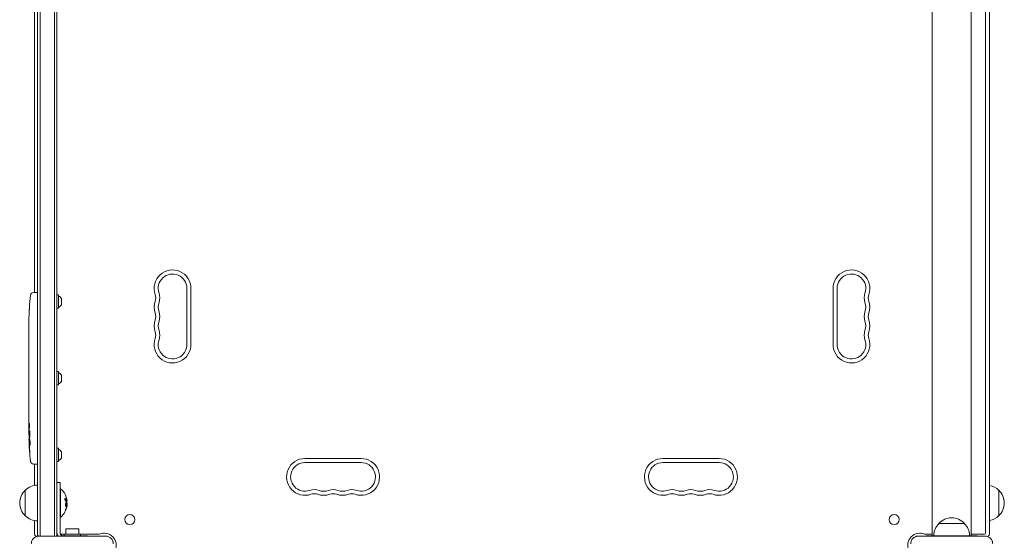
# Model space of a CAD drawing. Units: millimetres. Extents: x -3397 to 3655, y -4057 to 3401.
# Drawn here: x 949 to 1911, y -1824 to -1315 of the extents above; entities that cross this region are included whole.
import ezdxf

# ---------------------------------------------------------------- set-up
doc = ezdxf.new("R2010")
doc.units = ezdxf.units.MM
doc.header["$LTSCALE"] = 20
doc.layers.add('2d', color=230, linetype='Continuous')

msp = doc.modelspace()

# ---------------------------------------------------------------- linework, layer by layer
at = {"layer": '2d', "lineweight": 0}
for p, q in [((966, -1040.89), (966, -1819.11)), ((968.5, -1040.1), (968.5, -1819.9)), ((982.5, -1819.9), (982.5, -1040.1)), ((985, -1819.11), (985, -1040.89)), ((1841, -1819.69), (1841, -1040.69)), ((1879, -1819.69), (1879, -1040.69)), ((1893, -1043), (1893, -1817)), ((1897, -1043), (1897, -1817)), ((963, -1089.7), (963, -1581.55)), ((1112, -1577.5), (1112, -1632.5)), ((1116, -1632.5), (1116, -1577.5)), ((1744, -1632.5), (1744, -1577.5)), ((1748, -1577.5), (1748, -1632.5)), ((962.06, -1581.59), (964.5, -1581.5)), ((966, -1581.55), (964.5, -1581.5)), ((986.4, -1584), (985, -1584)), ((986.4, -1597), (986.4, -1584)), ((989.5, -1593.5), (989.5, -1587.5)), ((958.04, -1596.42), (958.04, -1596.42)), ((986.4, -1597), (985, -1597)), ((957.71, -1602.58), (957.71, -1602.58)), ((957.5, -1616.11), (957.5, -1612.9)), ((957.5, -1636.38), (957.5, -1633.02)), ((957.5, -1649.73), (957.5, -1644.79)), ((957.53, -1641.65), (957.53, -1639.51)), ((957.53, -1652.87), (957.53, -1655.01)), ((957.5, -1661.2), (957.5, -1658.15)), ((957.53, -1664.47), (957.53, -1672.46)), ((986.4, -1659), (985, -1659)), ((986.4, -1672), (986.4, -1659)), ((989.5, -1668.5), (989.5, -1662.5)), ((957.53, -1667.23), (957.5, -1667.23)), ((957.5, -1667.53), (957.5, -1671.13)), ((957.53, -1672.62), (957.52, -1672.62)), ((986.4, -1672), (985, -1672)), ((957.5, -1681.93), (957.5, -1678.05)), ((957.5, -1697.26), (957.5, -1691.06)), ((957.53, -1685.44), (957.53, -1687.55)), ((957.5, -1709.41), (957.5, -1705.41)), ((957.5, -1718.5), (957.5, -1715.37)), ((957.91, -1720.04), (957.51, -1720.06)), ((957.59, -1724.94), (958.27, -1724.96)), ((957.91, -1726.5), (957.91, -1726.5)), ((958.56, -1726.53), (957.92, -1726.5)), ((986.4, -1734), (985, -1734)), ((986.4, -1747), (986.4, -1734)), ((989.5, -1743.5), (989.5, -1737.5)), ((962.06, -1749.41), (964.5, -1749.5)), ((963, -1749.45), (963, -1770.3)), ((966, -1749.45), (964.5, -1749.5)), ((986.4, -1747), (985, -1747)), ((1227.5, -1744), (1282.5, -1744)), ((1282.5, -1748), (1227.5, -1748)), ((1632.5, -1744), (1577.5, -1744)), ((1577.5, -1748), (1632.5, -1748)), ((985, -1767.5), (988, -1767.5)), ((988, -1767.5), (988, -1816.5)), ((954, -1775), (954, -1800)), ((988, -1773.5), (988.5, -1773.5)), ((988.5, -1773.5), (988.5, -1801.5)), ((1906, -1800), (1906, -1775)), ((994.8, -1785.44), (994.6, -1785.44)), ((994.85, -1788.93), (994.74, -1788.93)), ((963, -1804.7), (963, -1817)), ((988, -1801.5), (988.5, -1801.5)), ((1872.5, -1807.5), (1847.5, -1807.5)), ((967.5, -1819.9), (1032.5, -1819.9)), ((985, -1818), (985.19, -1818)), ((988.4, -1818), (992, -1818)), ((1015, -1819.5), (991, -1819.5)), ((992, -1817.9), (1008, -1817.9)), ((992, -1819.5), (992, -1817.9)), ((1006.5, -1812.9), (993.5, -1812.9)), ((993.5, -1812.9), (993.5, -1817.9)), ((1006.5, -1812.9), (1006.5, -1817.9)), ((1008, -1819.5), (1008, -1817.9)), ((1008, -1818), (1026, -1818)), ((1015, -1819.5), (1015, -1819.9)), ((1827.5, -1819.9), (1892.5, -1819.9)), ((1834, -1818), (1841, -1818)), ((1835, -1819.9), (1835, -1819.69)), ((1885, -1819.69), (1835, -1819.69)), ((1877.5, -1819.5), (1842.5, -1819.5)), ((1879, -1818), (1892, -1818)), ((1885, -1819.9), (1885, -1819.69))]:
    msp.add_line(p, q, dxfattribs=at)
for centre in [(1056.25, -1803.75), (1803.75, -1803.75)]:
    msp.add_circle(centre, 4.9, dxfattribs=at)
for centre, radius, start, end in [((1098, -1577.5), 18, 360, 199.10989), ((1762, -1577.5), 18, 340.89011, 180), ((1098, -1577.5), 14, 0, 199.10989), ((1762, -1577.5), 14, 340.89011, 180), ((1196.05, -1612.5), 238.55, 173.19357, 176.13611), ((962.16, -1584.58), 3, 92, 173.19357), ((984.69, -1590.31), 5.57, 30.32281, 72.1408), ((1071.54, -1586.67), 10, 340.89011, 19.10989), ((1071.54, -1586.67), 14, 340.89011, 19.10989), ((1788.46, -1586.67), 14, 160.89011, 199.10989), ((1788.46, -1586.67), 10, 160.89011, 199.10989), ((984.69, -1590.69), 5.57, 287.8592, 329.67719), ((1098, -1595.83), 18, 160.89011, 199.10989), ((1098, -1595.83), 14, 160.89011, 199.10989), ((1762, -1595.83), 14, 340.89011, 19.10989), ((1762, -1595.83), 18, 340.89011, 19.10989), ((1196.05, -1612.5), 238.55, 177.61592, 178.29492), ((1071.54, -1605), 10, 340.89011, 19.10989), ((1071.54, -1605), 14, 340.89011, 19.10989), ((1788.46, -1605), 14, 160.89011, 199.10989), ((1788.46, -1605), 10, 160.89011, 199.10989), ((1098, -1614.17), 18, 160.89011, 199.10989), ((1098, -1614.17), 14, 160.89011, 199.10989), ((1762, -1614.17), 14, 340.89011, 19.10989), ((1762, -1614.17), 18, 340.89011, 19.10989), ((1098, -1632.5), 18, 160.89011, 360), ((1071.54, -1623.33), 10, 340.89011, 19.10989), ((1071.54, -1623.33), 14, 340.89011, 19.10989), ((1762, -1632.5), 18, 180, 19.10989), ((1788.46, -1623.33), 14, 160.89011, 199.10989), ((1788.46, -1623.33), 10, 160.89011, 199.10989), ((1098, -1632.5), 14, 160.89011, 360), ((1762, -1632.5), 14, 180, 19.10989), ((984.69, -1665.31), 5.57, 30.32281, 72.1408), ((984.69, -1665.69), 5.57, 287.8592, 329.67719), ((1196.05, -1718.5), 238.55, 180, 180.37365), ((1196.05, -1718.5), 238.55, 181.54688, 186.80643), ((984.69, -1740.31), 5.57, 30.32281, 72.1408), ((962.16, -1746.42), 3, 186.80643, 268), ((984.69, -1740.69), 5.57, 287.8592, 329.67719), ((1227.5, -1762), 18, 90, 289.10989), ((1227.5, -1762), 14, 90, 289.10989), ((1282.5, -1762), 18, 250.89011, 90), ((1282.5, -1762), 14, 250.89011, 90), ((1577.5, -1762), 18, 90, 289.10989), ((1577.5, -1762), 14, 90, 289.10989), ((1632.5, -1762), 18, 250.89011, 90), ((1632.5, -1762), 14, 250.89011, 90), ((966.19, -1787), 17, 90.6413, 135.8135), ((1893.81, -1787), 17, 44.1865, 79.18357), ((965.52, -1787.5), 17, 132.66793, 227.33207), ((976.67, -1787.5), 18.33, 17.72151, 49.80954), ((1236.67, -1788.46), 14, 70.89011, 109.10989), ((1236.67, -1788.46), 10, 70.89011, 109.10989), ((1245.83, -1762), 18, 250.89011, 289.10989), ((1245.83, -1762), 14, 250.89011, 289.10989), ((1255, -1788.46), 14, 70.89011, 109.10989), ((1255, -1788.46), 10, 70.89011, 109.10989), ((1264.17, -1762), 18, 250.89011, 289.10989), ((1264.17, -1762), 14, 250.89011, 289.10989), ((1273.33, -1788.46), 14, 70.89011, 109.10989), ((1273.33, -1788.46), 10, 70.89011, 109.10989), ((1586.67, -1788.46), 14, 70.89011, 109.10989), ((1586.67, -1788.46), 10, 70.89011, 109.10989), ((1595.83, -1762), 18, 250.89011, 289.10989), ((1595.83, -1762), 14, 250.89011, 289.10989), ((1605, -1788.46), 14, 70.89011, 109.10989), ((1605, -1788.46), 10, 70.89011, 109.10989), ((1614.17, -1762), 18, 250.89011, 289.10989), ((1614.17, -1762), 14, 250.89011, 289.10989), ((1623.33, -1788.46), 14, 70.89011, 109.10989), ((1623.33, -1788.46), 10, 70.89011, 109.10989), ((1894.48, -1787.5), 17, 312.66793, 47.33207), ((976.67, -1787.5), 18.33, 310.19046, 352.31657), ((976.47, -1787.5), 18.33, 353.04887, 6.46588), ((966.19, -1788), 17, 224.1865, 269.3587), ((1893.81, -1788), 17, 280.81643, 315.8135), ((1859.5, -1819.69), 17, 134.1865, 179.3587), ((1860, -1819.02), 17, 42.66793, 137.33207), ((1860.5, -1819.69), 17, 0.6413, 45.8135), ((968, -1817), 5, 180, 224.966), ((975.5, -1807.5), 15, 230.70352, 235.83755), ((975.5, -1807.5), 15, 304.24217, 309.29648), ((991, -1816.5), 6, 180, 214.51811), ((991, -1816.5), 3, 180, 270), ((1026, -1817), 1, 270, 292.61986), ((1031, -1829), 12, 337.38014, 112.61986), ((1829, -1829), 12, 67.38014, 202.61986), ((1834, -1817), 1, 247.38014, 270), ((1892, -1817), 1, 270, 0), ((1892, -1817), 5, 315.034, 0)]:
    msp.add_arc(centre, radius, start, end, dxfattribs=at)
for centre, major_axis, ratio, start_param, end_param in [((1195.58, -1602.5), (-237.9, -11.26), 0.674575, 6.231151, 6.246958), ((1195.74, -1619.07), (-238.12, 11.29), 0.676105, 0.013181, 0.027722), ((1195.35, -1709.66), (236.95, 18.88), 0.898331, 3.094598, 3.118371), ((1195.95, -1718.06), (-232.38, -53.85), 0.987978, 6.095564, 6.128421), ((1195.4, -1721.43), (232.1, -51.81), 0.987086, 3.399564, 3.428795), ((1195.71, -1727.22), (-238.16, 9.38), 0.462192, 0.0806, 0.117477), ((1195.66, -1708.72), (-238.11, -9.42), 0.469984, 0.050953, 0.08068), ((976.67, -1786.95), (18.27, 0), 0.928039, 5.912402, 6.081852), ((976.67, -1787.36), (18.31, 0), 0.987688, 0.202338, 0.305725)]:
    msp.add_ellipse(centre, major_axis=major_axis, ratio=ratio, start_param=start_param, end_param=end_param, dxfattribs=at)
for points, knots in [([(957.71, -1602.58), (957.71, -1602.58), (957.71, -1602.56), (957.72, -1602.48), (957.72, -1602.42), (957.73, -1602.26), (957.73, -1602.17), (957.75, -1601.95), (957.76, -1601.82), (957.77, -1601.53), (957.78, -1601.38), (957.8, -1601.04), (957.81, -1600.86), (957.83, -1600.49), (957.84, -1600.3), (957.86, -1599.9), (957.87, -1599.7), (957.9, -1599.3), (957.91, -1599.1), (957.93, -1598.7), (957.94, -1598.51), (957.96, -1598.14), (957.97, -1597.96), (957.99, -1597.63), (957.99, -1597.47), (958.01, -1597.18), (958.01, -1597.06), (958.03, -1596.83), (958.03, -1596.74), (958.04, -1596.58), (958.04, -1596.52), (958.04, -1596.45), (958.04, -1596.42), (958.04, -1596.42)], [0.000000197, 0.000000197, 0.000000197, 0.000000197, 0.000601628, 0.000601628, 0.001203058, 0.001203058, 0.001804488, 0.001804488, 0.002405919, 0.002405919, 0.003007349, 0.003007349, 0.003608779, 0.003608779, 0.00421021, 0.00421021, 0.00481164, 0.00481164, 0.00541307, 0.00541307, 0.006014501, 0.006014501, 0.006615931, 0.006615931, 0.007217361, 0.007217361, 0.007818792, 0.007818792, 0.008420222, 0.008420222, 0.009021652, 0.009021652, 0.009623083, 0.009623083, 0.009623083, 0.009623083]), ([(957.56, -1607.94), (957.56, -1608.09), (957.56, -1608.26), (957.55, -1608.62), (957.55, -1608.81), (957.55, -1609.21), (957.55, -1609.43), (957.54, -1609.86), (957.54, -1610.08), (957.54, -1610.52), (957.53, -1610.73), (957.53, -1611.15), (957.53, -1611.35), (957.52, -1611.73), (957.52, -1611.91), (957.52, -1612.23), (957.51, -1612.38), (957.51, -1612.5)], [0.000278188, 0.000278188, 0.000278188, 0.000278188, 0.000930742, 0.000930742, 0.001583296, 0.001583296, 0.00223585, 0.00223585, 0.002888404, 0.002888404, 0.003540958, 0.003540958, 0.004193512, 0.004193512, 0.004846065, 0.004846065, 0.005498619, 0.005498619, 0.005498619, 0.005498619]), ([(957.51, -1612.5), (957.51, -1612.67), (957.51, -1612.79), (957.5, -1612.92), (957.5, -1612.96), (957.5, -1613), (957.5, -1613.01), (957.5, -1613.01), (957.5, -1613.01), (957.5, -1613), (957.5, -1612.95), (957.5, -1612.92), (957.5, -1612.79), (957.5, -1612.67), (957.5, -1612.5)], [0.000000349, 0.000000349, 0.000000349, 0.000000349, 0.000871756, 0.000871756, 0.001307459, 0.001307459, 0.001743162, 0.001743162, 0.001743162, 0.002177341, 0.002177341, 0.00261152, 0.00261152, 0.003479877, 0.003479877, 0.003479877, 0.003479877]), ([(957.5, -1616.11), (957.5, -1616.14), (957.5, -1616.17), (957.5, -1616.4), (957.5, -1616.61), (957.5, -1617.07), (957.5, -1617.31), (957.51, -1617.83), (957.51, -1618.11), (957.51, -1618.69), (957.52, -1618.99), (957.52, -1619.61), (957.52, -1619.93), (957.52, -1620.59), (957.52, -1620.93), (957.52, -1621.27)], [0.001882271, 0.001882271, 0.001882271, 0.001882271, 0.002059614, 0.002059614, 0.003089283, 0.003089283, 0.004118952, 0.004118952, 0.005148621, 0.005148621, 0.00617829, 0.00617829, 0.007207959, 0.007207959, 0.008237628, 0.008237628, 0.008237628, 0.008237628]), ([(957.52, -1628.13), (957.52, -1628.11), (957.52, -1628.08), (957.52, -1627.96), (957.52, -1627.85), (957.51, -1627.57), (957.51, -1627.41), (957.51, -1627.06), (957.51, -1626.87), (957.5, -1626.46), (957.5, -1626.24), (957.5, -1625.79), (957.5, -1625.55), (957.5, -1625.06), (957.5, -1624.81), (957.5, -1624.32), (957.5, -1624.07), (957.5, -1623.59), (957.5, -1623.35), (957.5, -1622.89), (957.5, -1622.67), (957.51, -1622.26), (957.51, -1622.07), (957.51, -1621.72), (957.51, -1621.56), (957.52, -1621.29), (957.52, -1621.17), (957.52, -1621.05), (957.52, -1621.03), (957.52, -1621)], [0.001286495, 0.001286495, 0.001286495, 0.001286495, 0.00147754, 0.00147754, 0.002216211, 0.002216211, 0.002954882, 0.002954882, 0.003693553, 0.003693553, 0.004432224, 0.004432224, 0.005170895, 0.005170895, 0.005909567, 0.005909567, 0.006648238, 0.006648238, 0.007386909, 0.007386909, 0.00812558, 0.00812558, 0.008864251, 0.008864251, 0.009602922, 0.009602922, 0.010341593, 0.010341593, 0.010534629, 0.010534629, 0.010534629, 0.010534629]), ([(957.5, -1633.02), (957.5, -1632.99), (957.5, -1632.96), (957.5, -1632.73), (957.5, -1632.52), (957.5, -1632.06), (957.5, -1631.82), (957.51, -1631.3), (957.51, -1631.02), (957.51, -1630.44), (957.52, -1630.14), (957.52, -1629.52), (957.52, -1629.2), (957.52, -1628.54), (957.52, -1628.2), (957.52, -1627.86)], [0.001882271, 0.001882271, 0.001882271, 0.001882271, 0.002059614, 0.002059614, 0.003089283, 0.003089283, 0.004118952, 0.004118952, 0.005148621, 0.005148621, 0.00617829, 0.00617829, 0.007207959, 0.007207959, 0.008237628, 0.008237628, 0.008237628, 0.008237628]), ([(957.5, -1636.38), (957.5, -1636.38), (957.5, -1636.4), (957.51, -1636.48), (957.51, -1636.54), (957.51, -1636.69), (957.51, -1636.79), (957.52, -1637.02), (957.52, -1637.15), (957.52, -1637.44), (957.52, -1637.6), (957.53, -1637.94), (957.53, -1638.12), (957.53, -1638.5), (957.53, -1638.69), (957.53, -1639.1), (957.53, -1639.3), (957.53, -1639.51)], [0.000000197, 0.000000197, 0.000000197, 0.000000197, 0.000612703, 0.000612703, 0.001225209, 0.001225209, 0.001837716, 0.001837716, 0.002450222, 0.002450222, 0.003062728, 0.003062728, 0.003675234, 0.003675234, 0.00428774, 0.00428774, 0.004900246, 0.004900246, 0.004900246, 0.004900246]), ([(957.51, -1644.07), (957.51, -1643.99), (957.51, -1643.87), (957.52, -1643.55), (957.52, -1643.36), (957.53, -1642.71), (957.53, -1642.19), (957.53, -1641.65)], [0.000000321, 0.000000321, 0.000000321, 0.000000321, 0.000793792, 0.000793792, 0.001587263, 0.001587263, 0.003174204, 0.003174204, 0.003174204, 0.003174204]), ([(957.5, -1658.15), (957.5, -1658.15), (957.5, -1658.13), (957.51, -1658.05), (957.51, -1657.99), (957.51, -1657.83), (957.51, -1657.74), (957.52, -1657.51), (957.52, -1657.38), (957.52, -1657.09), (957.52, -1656.93), (957.53, -1656.59), (957.53, -1656.4), (957.53, -1656.03), (957.53, -1655.83), (957.53, -1655.43), (957.53, -1655.22), (957.53, -1655.01)], [0.000000197, 0.000000197, 0.000000197, 0.000000197, 0.000612703, 0.000612703, 0.001225209, 0.001225209, 0.001837716, 0.001837716, 0.002450222, 0.002450222, 0.003062728, 0.003062728, 0.003675234, 0.003675234, 0.00428774, 0.00428774, 0.004900246, 0.004900246, 0.004900246, 0.004900246]), ([(957.53, -1652.87), (957.53, -1652.61), (957.53, -1652.34), (957.53, -1651.84), (957.53, -1651.6), (957.52, -1650.95), (957.51, -1650.62), (957.51, -1650.45)], [0.000000197, 0.000000197, 0.000000197, 0.000000197, 0.000793667, 0.000793667, 0.001587138, 0.001587138, 0.003174078, 0.003174078, 0.003174078, 0.003174078]), ([(957.53, -1664.47), (957.53, -1664.09), (957.53, -1663.73), (957.53, -1663.2), (957.53, -1663.03), (957.52, -1662.71), (957.52, -1662.56), (957.52, -1662.28), (957.52, -1662.14), (957.51, -1661.91), (957.51, -1661.8), (957.51, -1661.52), (957.51, -1661.39), (957.5, -1661.32)], [0.000000197, 0.000000197, 0.000000197, 0.000000197, 0.001108385, 0.001108385, 0.001662478, 0.001662478, 0.002216572, 0.002216572, 0.002770666, 0.002770666, 0.003324759, 0.003324759, 0.004432947, 0.004432947, 0.004432947, 0.004432947]), ([(957.5, -1667.23), (957.5, -1667.23), (957.5, -1667.27), (957.5, -1667.38), (957.5, -1667.45), (957.5, -1667.53)], [0.0000001972, 0.0000001972, 0.0000001972, 0.0000001972, 0.0002344487, 0.0002344487, 0.0004687001, 0.0004687001, 0.0004687001, 0.0004687001]), ([(957.51, -1672.39), (957.51, -1672.34), (957.51, -1672.27), (957.5, -1672.1), (957.5, -1672), (957.5, -1671.67), (957.5, -1671.4), (957.5, -1671.13)], [0.000001147, 0.000001147, 0.000001147, 0.000001147, 0.000403438, 0.000403438, 0.00080573, 0.00080573, 0.001610313, 0.001610313, 0.001610313, 0.001610313]), ([(957.53, -1672.46), (957.53, -1673.07), (957.53, -1673.65), (957.53, -1674.51), (957.53, -1674.79), (957.52, -1675.33), (957.52, -1675.58), (957.52, -1676.07), (957.51, -1676.31), (957.51, -1676.75), (957.51, -1676.95), (957.5, -1677.31), (957.5, -1677.48), (957.5, -1677.78), (957.5, -1677.9), (957.5, -1678.01)], [0.000000197, 0.000000197, 0.000000197, 0.000000197, 0.001782446, 0.001782446, 0.00267357, 0.00267357, 0.003564695, 0.003564695, 0.004455819, 0.004455819, 0.005346943, 0.005346943, 0.006238068, 0.006238068, 0.007129192, 0.007129192, 0.007129192, 0.007129192]), ([(957.51, -1672.39), (957.51, -1672.47), (957.51, -1672.52), (957.51, -1672.6), (957.52, -1672.62), (957.52, -1672.62)], [0.00000032, 0.00000032, 0.00000032, 0.00000032, 0.000569971, 0.000569971, 0.001139621, 0.001139621, 0.001139621, 0.001139621]), ([(957.51, -1682.68), (957.51, -1682.79), (957.51, -1682.93), (957.52, -1683.2), (957.52, -1683.31), (957.52, -1683.52), (957.52, -1683.64), (957.53, -1683.88), (957.53, -1684.01), (957.53, -1684.28), (957.53, -1684.41), (957.53, -1684.7), (957.53, -1684.84), (957.53, -1685.14), (957.53, -1685.29), (957.53, -1685.44)], [0.000000319, 0.000000319, 0.000000319, 0.000000319, 0.000888854, 0.000888854, 0.001333121, 0.001333121, 0.001777389, 0.001777389, 0.002221656, 0.002221656, 0.002665924, 0.002665924, 0.003110191, 0.003110191, 0.003554458, 0.003554458, 0.003554458, 0.003554458]), ([(957.51, -1690.31), (957.51, -1690.2), (957.51, -1690.06), (957.52, -1689.79), (957.52, -1689.68), (957.52, -1689.47), (957.52, -1689.35), (957.53, -1689.11), (957.53, -1688.98), (957.53, -1688.71), (957.53, -1688.58), (957.53, -1688.29), (957.53, -1688.15), (957.53, -1687.85), (957.53, -1687.7), (957.53, -1687.55)], [0.000000319, 0.000000319, 0.000000319, 0.000000319, 0.000888854, 0.000888854, 0.001333122, 0.001333122, 0.001777389, 0.001777389, 0.002221657, 0.002221657, 0.002665925, 0.002665925, 0.003110192, 0.003110192, 0.00355446, 0.00355446, 0.00355446, 0.00355446]), ([(957.52, -1686.14), (957.52, -1686.16), (957.52, -1686.2), (957.52, -1686.3), (957.52, -1686.37), (957.52, -1686.49), (957.52, -1686.56), (957.52, -1686.66), (957.52, -1686.7), (957.52, -1686.72)], [0.000003263, 0.000003263, 0.000003263, 0.000003263, 0.0001923825, 0.0001923825, 0.000381502, 0.000381502, 0.0005706214, 0.0005706214, 0.0007597409, 0.0007597409, 0.0007597409, 0.0007597409]), ([(957.53, -1698.89), (957.53, -1698.65), (957.52, -1698.43), (957.52, -1698.03), (957.52, -1697.86), (957.51, -1697.42), (957.51, -1697.26), (957.5, -1697.26)], [0.000000543, 0.000000543, 0.000000543, 0.000000543, 0.000745385, 0.000745385, 0.001490227, 0.001490227, 0.002979911, 0.002979911, 0.002979911, 0.002979911]), ([(957.53, -1702.56), (957.53, -1702.83), (957.53, -1703.08), (957.52, -1703.52), (957.52, -1703.7), (957.51, -1703.84)], [0.000000517, 0.000000517, 0.000000517, 0.000000517, 0.000835055, 0.000835055, 0.001669592, 0.001669592, 0.001669592, 0.001669592]), ([(957.53, -1698.89), (957.53, -1699.48), (957.53, -1700.09), (957.53, -1701.03), (957.53, -1701.34), (957.53, -1701.96), (957.53, -1702.26), (957.53, -1702.56)], [0.000003272, 0.000003272, 0.000003272, 0.000003272, 0.00186313, 0.00186313, 0.002793058, 0.002793058, 0.003722987, 0.003722987, 0.003722987, 0.003722987]), ([(957.5, -1709.41), (957.5, -1709.41), (957.5, -1709.43), (957.51, -1709.5), (957.51, -1709.56), (957.51, -1709.71), (957.51, -1709.8), (957.52, -1710.02), (957.52, -1710.15), (957.52, -1710.42), (957.52, -1710.57), (957.53, -1710.9), (957.53, -1711.07), (957.53, -1711.43), (957.53, -1711.62), (957.53, -1712), (957.53, -1712.19), (957.53, -1712.58), (957.53, -1712.78), (957.53, -1713.16), (957.53, -1713.35), (957.53, -1713.71), (957.53, -1713.88), (957.52, -1714.21), (957.52, -1714.36), (957.52, -1714.64), (957.52, -1714.76), (957.51, -1714.98), (957.51, -1715.07), (957.51, -1715.22), (957.51, -1715.27), (957.5, -1715.35), (957.5, -1715.37), (957.5, -1715.37)], [0.000000197, 0.000000197, 0.000000197, 0.000000197, 0.000582564, 0.000582564, 0.00116493, 0.00116493, 0.001747296, 0.001747296, 0.002329663, 0.002329663, 0.002912029, 0.002912029, 0.003494395, 0.003494395, 0.004076762, 0.004076762, 0.004659128, 0.004659128, 0.005241494, 0.005241494, 0.005823861, 0.005823861, 0.006406227, 0.006406227, 0.006988593, 0.006988593, 0.00757096, 0.00757096, 0.008153326, 0.008153326, 0.008735693, 0.008735693, 0.009318059, 0.009318059, 0.009318059, 0.009318059]), ([(957.99, -1712.36), (958, -1712.23), (958, -1712.1), (958, -1711.84), (958, -1711.7), (958, -1711.44), (958, -1711.3), (958, -1711.04), (958, -1710.91), (957.99, -1710.54), (957.98, -1710.31), (957.96, -1710.03), (957.95, -1709.94), (957.94, -1709.79), (957.93, -1709.73), (957.92, -1709.63), (957.91, -1709.59), (957.89, -1709.54), (957.89, -1709.53), (957.86, -1709.53), (957.85, -1709.58), (957.83, -1709.73), (957.82, -1709.8), (957.81, -1709.95), (957.81, -1710.03), (957.8, -1710.22), (957.79, -1710.33), (957.78, -1710.55), (957.78, -1710.67), (957.78, -1710.79)], [0.000091322, 0.000091322, 0.000091322, 0.000091322, 0.000493092, 0.000493092, 0.000894863, 0.000894863, 0.001296633, 0.001296633, 0.001698403, 0.001698403, 0.002501944, 0.002501944, 0.002903714, 0.002903714, 0.003305485, 0.003305485, 0.003707255, 0.003707255, 0.004109026, 0.004109026, 0.004912566, 0.004912566, 0.005314337, 0.005314337, 0.005716107, 0.005716107, 0.006117877, 0.006117877, 0.006519648, 0.006519648, 0.006519648, 0.006519648]), ([(957.55, -1720.05), (957.56, -1720.05), (957.57, -1720.02), (957.58, -1719.88), (957.59, -1719.78), (957.6, -1719.51), (957.61, -1719.35), (957.62, -1718.96), (957.63, -1718.74), (957.64, -1718.5)], [0.000000197, 0.000000197, 0.000000197, 0.000000197, 0.000938699, 0.000938699, 0.0018772, 0.0018772, 0.002815702, 0.002815702, 0.003754204, 0.003754204, 0.003754204, 0.003754204]), ([(957.57, -1720.05), (957.58, -1720.05), (957.58, -1720.07), (957.59, -1720.13), (957.59, -1720.18), (957.6, -1720.3), (957.61, -1720.38), (957.62, -1720.55), (957.62, -1720.66), (957.63, -1720.88), (957.63, -1721), (957.64, -1721.27), (957.65, -1721.41), (957.66, -1721.85), (957.67, -1722.18), (957.67, -1722.65), (957.68, -1722.82), (957.68, -1723.13), (957.68, -1723.28), (957.68, -1723.58), (957.68, -1723.72), (957.68, -1723.99), (957.68, -1724.11), (957.68, -1724.34), (957.68, -1724.44), (957.68, -1724.62), (957.68, -1724.69), (957.67, -1724.82), (957.67, -1724.86), (957.66, -1724.93), (957.66, -1724.94), (957.65, -1724.94)], [0.000000197, 0.000000197, 0.000000197, 0.000000197, 0.000478082, 0.000478082, 0.000955967, 0.000955967, 0.001433851, 0.001433851, 0.001911736, 0.001911736, 0.002389621, 0.002389621, 0.002867505, 0.002867505, 0.003823275, 0.003823275, 0.00430116, 0.00430116, 0.004779044, 0.004779044, 0.005256929, 0.005256929, 0.005734814, 0.005734814, 0.006212698, 0.006212698, 0.006690583, 0.006690583, 0.007168468, 0.007168468, 0.007646353, 0.007646353, 0.007646353, 0.007646353]), ([(957.86, -1717.74), (957.86, -1717.86), (957.86, -1717.99), (957.86, -1718.25), (957.86, -1718.38), (957.87, -1718.5)], [0.0000052657, 0.0000052657, 0.0000052657, 0.0000052657, 0.0003919825, 0.0003919825, 0.0007786993, 0.0007786993, 0.0007786993, 0.0007786993]), ([(958.08, -1718.5), (958.07, -1718.74), (958.06, -1718.99), (958.05, -1719.4), (958.05, -1719.54), (958.05, -1719.82), (958.05, -1719.96), (958.05, -1720.38), (958.06, -1720.67), (958.07, -1721.08), (958.07, -1721.21), (958.08, -1721.48), (958.09, -1721.61), (958.11, -1721.98), (958.12, -1722.21), (958.16, -1722.62), (958.17, -1722.79), (958.21, -1723.01), (958.22, -1723.07), (958.24, -1723.19), (958.25, -1723.23), (958.28, -1723.34), (958.31, -1723.38), (958.33, -1723.38), (958.34, -1723.38), (958.35, -1723.38), (958.37, -1723.34), (958.39, -1723.31), (958.42, -1723.2), (958.44, -1723.09), (958.48, -1722.8), (958.49, -1722.62), (958.51, -1722.32), (958.52, -1722.21), (958.53, -1721.98), (958.54, -1721.86), (958.55, -1721.49), (958.56, -1721.22), (958.56, -1720.81), (958.56, -1720.67), (958.56, -1720.39), (958.56, -1720.24), (958.56, -1719.82), (958.55, -1719.54), (958.54, -1719), (958.52, -1718.74), (958.51, -1718.5)], [0.00000024, 0.00000024, 0.00000024, 0.00000024, 0.00084465, 0.00084465, 0.00126686, 0.00126686, 0.00168907, 0.00168907, 0.00253349, 0.00253349, 0.0029557, 0.0029557, 0.00337791, 0.00337791, 0.00422233, 0.00422233, 0.00506674, 0.00506674, 0.00548895, 0.00548895, 0.00591116, 0.00591116, 0.00675558, 0.00675558, 0.00675558, 0.00717871, 0.00717871, 0.00760184, 0.00760184, 0.00844811, 0.00844811, 0.00929437, 0.00929437, 0.0097175, 0.0097175, 0.01014064, 0.01014064, 0.0109869, 0.0109869, 0.01141003, 0.01141003, 0.01183316, 0.01183316, 0.01267943, 0.01267943, 0.01352569, 0.01352569, 0.01352569, 0.01352569]), ([(958.51, -1718.5), (958.5, -1718.28), (958.48, -1718.08), (958.45, -1717.72), (958.43, -1717.57), (958.4, -1717.38), (958.39, -1717.33), (958.36, -1717.23), (958.35, -1717.19), (958.32, -1717.09), (958.3, -1717.06), (958.28, -1717.06), (958.26, -1717.06), (958.24, -1717.1), (958.2, -1717.23), (958.18, -1717.32), (958.14, -1717.57), (958.13, -1717.72), (958.1, -1718.08), (958.09, -1718.28), (958.08, -1718.5)], [0.000000236, 0.000000236, 0.000000236, 0.000000236, 0.000786268, 0.000786268, 0.0015723, 0.0015723, 0.001965316, 0.001965316, 0.002358332, 0.002358332, 0.003144365, 0.003144365, 0.003144365, 0.003924783, 0.003924783, 0.004705201, 0.004705201, 0.005485619, 0.005485619, 0.006266036, 0.006266036, 0.006266036, 0.006266036]), ([(957.73, -1728.14), (957.72, -1727.94), (957.71, -1727.74), (957.7, -1727.35), (957.69, -1727.15), (957.67, -1726.76), (957.67, -1726.58), (957.65, -1726.23), (957.65, -1726.06), (957.63, -1725.76), (957.63, -1725.62), (957.62, -1725.38), (957.61, -1725.28), (957.6, -1725.11), (957.6, -1725.05), (957.59, -1724.96), (957.59, -1724.94), (957.59, -1724.94)], [0.000001399, 0.000001399, 0.000001399, 0.000001399, 0.000597808, 0.000597808, 0.001194216, 0.001194216, 0.001790625, 0.001790625, 0.002387034, 0.002387034, 0.002983443, 0.002983443, 0.003579851, 0.003579851, 0.00417626, 0.00417626, 0.004772669, 0.004772669, 0.004772669, 0.004772669]), ([(957.97, -1726.73), (957.96, -1726.63), (957.94, -1726.56), (957.92, -1726.49), (957.91, -1726.49), (957.88, -1726.59), (957.87, -1726.8), (957.87, -1727.1)], [0.000008673, 0.000008673, 0.000008673, 0.000008673, 0.000638311, 0.000638311, 0.00126795, 0.00126795, 0.002527227, 0.002527227, 0.002527227, 0.002527227]), ([(957.87, -1727.1), (957.87, -1727.47), (957.87, -1727.88), (957.89, -1728.57), (957.89, -1728.8), (957.91, -1729.29), (957.92, -1729.53), (957.93, -1729.79)], [0.000012654, 0.000012654, 0.000012654, 0.000012654, 0.001527228, 0.001527228, 0.002284515, 0.002284515, 0.003041801, 0.003041801, 0.003041801, 0.003041801]), ([(958.69, -1727.13), (958.7, -1727.19), (958.71, -1727.25), (958.73, -1727.39), (958.74, -1727.46), (958.77, -1727.63), (958.78, -1727.72), (958.8, -1727.91), (958.81, -1728.01), (958.82, -1728.22), (958.83, -1728.33), (958.85, -1728.55), (958.85, -1728.67), (958.87, -1728.9), (958.87, -1729.01), (958.88, -1729.24), (958.88, -1729.35), (958.89, -1729.69), (958.89, -1729.9), (958.89, -1730.29), (958.88, -1730.46), (958.86, -1730.74), (958.85, -1730.86), (958.81, -1731), (958.79, -1731.04), (958.77, -1731.04), (958.76, -1731.04), (958.74, -1731.02), (958.71, -1730.94), (958.69, -1730.88), (958.68, -1730.8)], [0.000504699, 0.000504699, 0.000504699, 0.000504699, 0.000848397, 0.000848397, 0.001192095, 0.001192095, 0.001535792, 0.001535792, 0.00187949, 0.00187949, 0.002223188, 0.002223188, 0.002566885, 0.002566885, 0.002910583, 0.002910583, 0.003254281, 0.003254281, 0.003941676, 0.003941676, 0.004629072, 0.004629072, 0.005316467, 0.005316467, 0.006003862, 0.006003862, 0.006003862, 0.006502526, 0.006502526, 0.00700119, 0.00700119, 0.00700119, 0.00700119]), ([(958.32, -1736.64), (958.34, -1736.94), (958.36, -1737.22), (958.39, -1737.74), (958.4, -1737.97), (958.42, -1738.26), (958.42, -1738.34), (958.43, -1738.49), (958.43, -1738.56), (958.43, -1738.66), (958.43, -1738.7), (958.43, -1738.75), (958.42, -1738.76), (958.42, -1738.76), (958.42, -1738.76), (958.41, -1738.74), (958.4, -1738.67), (958.39, -1738.61), (958.37, -1738.46), (958.36, -1738.37), (958.34, -1738.15), (958.33, -1738.02), (958.3, -1737.75), (958.29, -1737.6), (958.26, -1737.29), (958.25, -1737.12), (958.22, -1736.77), (958.2, -1736.59), (958.18, -1736.24), (958.16, -1736.05), (958.15, -1735.88)], [0.000803216, 0.000803216, 0.000803216, 0.000803216, 0.001686401, 0.001686401, 0.002569586, 0.002569586, 0.003011178, 0.003011178, 0.00345277, 0.00345277, 0.003894363, 0.003894363, 0.004335955, 0.004335955, 0.004335955, 0.004873631, 0.004873631, 0.005411306, 0.005411306, 0.005948982, 0.005948982, 0.006486658, 0.006486658, 0.007024333, 0.007024333, 0.007562009, 0.007562009, 0.008099685, 0.008099685, 0.00863736, 0.00863736, 0.00863736, 0.00863736]), ([(993.24, -1783.11), (993.18, -1783.05), (993.11, -1783.01), (993.05, -1783), (992.99, -1782.98), (992.93, -1782.99), (992.88, -1783.03), (992.83, -1783.06), (992.79, -1783.12), (992.76, -1783.21), (992.73, -1783.28), (992.71, -1783.37), (992.7, -1783.48), (992.7, -1783.57), (992.7, -1783.68), (992.71, -1783.79), (992.72, -1783.9), (992.73, -1784.01), (992.76, -1784.12), (992.78, -1784.23), (992.81, -1784.34), (992.85, -1784.45), (992.89, -1784.56), (992.94, -1784.66), (992.99, -1784.76), (993.04, -1784.86), (993.1, -1784.94), (993.16, -1785.01), (993.17, -1785.03), (993.19, -1785.05), (993.21, -1785.07)], [0, 0, 0, 0, 0.123267, 0.123267, 0.123267, 0.246944, 0.246944, 0.246944, 0.364412, 0.364412, 0.364412, 0.469764, 0.469764, 0.469764, 0.565076, 0.565076, 0.565076, 0.656937, 0.656937, 0.656937, 0.751946, 0.751946, 0.751946, 0.854928, 0.854928, 0.854928, 0.968152, 0.968152, 0.968152, 1, 1, 1, 1]), ([(994.53, -1785.31), (994.52, -1785.29), (994.51, -1785.26), (994.49, -1785.22), (994.48, -1785.2), (994.48, -1785.18), (994.46, -1785.15), (994.45, -1785.11), (994.43, -1785.07), (994.42, -1785.05), (994.42, -1785.04), (994.41, -1785.04), (994.39, -1784.99), (994.37, -1784.94), (994.34, -1784.87), (994.32, -1784.83), (994.3, -1784.79), (994.29, -1784.77), (994.28, -1784.76), (994.28, -1784.75), (994.25, -1784.7), (994.23, -1784.66), (994.19, -1784.59), (994.17, -1784.55), (994.15, -1784.51), (994.14, -1784.49), (994.13, -1784.48), (994.13, -1784.47), (994.1, -1784.42), (994.05, -1784.36), (994, -1784.27), (993.97, -1784.23), (993.96, -1784.21), (993.95, -1784.2), (993.95, -1784.2), (993.92, -1784.15), (993.87, -1784.08), (993.81, -1784), (993.78, -1783.96), (993.77, -1783.94), (993.76, -1783.93), (993.75, -1783.92), (993.72, -1783.87), (993.67, -1783.81), (993.6, -1783.73), (993.57, -1783.69), (993.55, -1783.67), (993.54, -1783.66), (993.54, -1783.65), (993.5, -1783.6), (993.44, -1783.54), (993.37, -1783.46), (993.34, -1783.42), (993.32, -1783.4), (993.31, -1783.39), (993.22, -1783.29), (993.13, -1783.21), (993.04, -1783.11)], [0, 0, 0, 0, 0.03125, 0.046875, 0.046875, 0.0625, 0.0625, 0.09375, 0.109375, 0.117187, 0.117187, 0.125, 0.125, 0.1875, 0.1875, 0.21875, 0.234375, 0.242187, 0.242187, 0.25, 0.25, 0.3125, 0.3125, 0.34375, 0.359375, 0.367187, 0.367187, 0.375, 0.375, 0.4375, 0.46875, 0.484375, 0.492187, 0.492187, 0.5, 0.5, 0.5625, 0.59375, 0.609375, 0.617187, 0.617187, 0.625, 0.625, 0.6875, 0.71875, 0.734375, 0.742187, 0.742187, 0.75, 0.75, 0.8125, 0.84375, 0.859375, 0.859375, 0.875, 0.875, 1, 1, 1, 1]), ([(994.4, -1787.75), (994.33, -1787.4), (994.2, -1787.18), (993.91, -1787.11), (993.74, -1787.24), (993.46, -1787.78), (993.34, -1788.19), (993.23, -1789.11), (993.25, -1789.58), (993.32, -1789.93)], [0.5, 0.5, 0.5, 0.5, 0.625, 0.625, 0.75, 0.75, 0.875, 0.875, 1, 1, 1, 1]), ([(993.32, -1789.93), (993.4, -1790.28), (993.53, -1790.49), (993.83, -1790.57), (993.99, -1790.44), (994.27, -1789.9), (994.38, -1789.48), (994.48, -1788.57), (994.47, -1788.09), (994.4, -1787.75)], [0, 0, 0, 0, 0.125, 0.125, 0.25, 0.25, 0.375, 0.375, 0.5, 0.5, 0.5, 0.5]), ([(993.54, -1793.94), (993.6, -1793.8), (993.66, -1793.66), (993.73, -1793.46), (993.77, -1793.36), (993.81, -1793.25), (993.83, -1793.2), (993.84, -1793.17), (993.85, -1793.16), (993.88, -1793.07), (993.91, -1792.97), (993.95, -1792.85), (993.97, -1792.8), (993.98, -1792.76), (993.99, -1792.75), (994.02, -1792.66), (994.05, -1792.56), (994.09, -1792.44), (994.1, -1792.39), (994.11, -1792.36), (994.12, -1792.34), (994.14, -1792.25), (994.17, -1792.15), (994.21, -1792.03), (994.22, -1791.98), (994.23, -1791.94), (994.23, -1791.93), (994.26, -1791.84), (994.29, -1791.73), (994.32, -1791.61), (994.33, -1791.56), (994.34, -1791.53), (994.34, -1791.51), (994.36, -1791.42), (994.39, -1791.31), (994.41, -1791.19), (994.43, -1791.14), (994.43, -1791.11), (994.44, -1791.09), (994.44, -1791.09), (994.47, -1790.93), (994.5, -1790.79), (994.52, -1790.66)], [0, 0, 0, 0, 0.125, 0.125, 0.1875, 0.21875, 0.234375, 0.234375, 0.25, 0.25, 0.3125, 0.34375, 0.359375, 0.359375, 0.375, 0.375, 0.4375, 0.46875, 0.484375, 0.484375, 0.5, 0.5, 0.5625, 0.59375, 0.609375, 0.609375, 0.625, 0.625, 0.6875, 0.71875, 0.734375, 0.734375, 0.75, 0.75, 0.8125, 0.84375, 0.859375, 0.867187, 0.867187, 0.875, 0.875, 1, 1, 1, 1]), ([(993.64, -1790.51), (993.66, -1790.5), (993.69, -1790.49), (993.73, -1790.45), (993.75, -1790.43), (993.79, -1790.39), (993.81, -1790.37), (993.86, -1790.29), (993.9, -1790.24), (993.97, -1790.1), (994, -1790.02), (994.06, -1789.85), (994.09, -1789.76), (994.14, -1789.57), (994.16, -1789.46), (994.2, -1789.25), (994.22, -1789.14), (994.26, -1788.8), (994.27, -1788.57), (994.26, -1788.24), (994.25, -1788.13), (994.23, -1787.93), (994.22, -1787.83), (994.2, -1787.75)], [0.1674411, 0.1674411, 0.1674411, 0.1674411, 0.1875, 0.1875, 0.203125, 0.203125, 0.21875, 0.21875, 0.25, 0.25, 0.28125, 0.28125, 0.3125, 0.3125, 0.34375, 0.34375, 0.375, 0.375, 0.4375, 0.4375, 0.46875, 0.46875, 0.5, 0.5, 0.5, 0.5]), ([(994.2, -1787.75), (994.18, -1787.66), (994.16, -1787.58), (994.11, -1787.44), (994.08, -1787.38), (994.02, -1787.28), (993.99, -1787.24), (993.94, -1787.19), (993.92, -1787.18), (993.9, -1787.17), (993.9, -1787.16), (993.9, -1787.16)], [0.5, 0.5, 0.5, 0.5, 0.53125, 0.53125, 0.5625, 0.5625, 0.59375, 0.59375, 0.609375, 0.609375, 0.6115319, 0.6115319, 0.6115319, 0.6115319]), ([(994.08, -1787.38), (994.07, -1787.36), (994.06, -1787.34), (994.02, -1787.28), (993.99, -1787.24), (993.94, -1787.19), (993.92, -1787.18), (993.9, -1787.17), (993.9, -1787.16), (993.9, -1787.16)], [0.55341018, 0.55341018, 0.55341018, 0.55341018, 0.5625, 0.5625, 0.59375, 0.59375, 0.609375, 0.609375, 0.61153194, 0.61153194, 0.61153194, 0.61153194]), ([(994.51, -1786.87), (994.52, -1786.88), (994.53, -1786.91), (994.53, -1786.93), (994.54, -1786.95), (994.54, -1786.97), (994.55, -1787)], [0, 0, 0, 0, 0.541586, 0.541586, 0.541586, 1, 1, 1, 1]), ([(994.52, -1790.66), (994.53, -1790.59), (994.54, -1790.53), (994.57, -1790.41), (994.58, -1790.34), (994.59, -1790.28), (994.59, -1790.28), (994.59, -1790.28)], [0, 0, 0, 0, 0.2166442, 0.2166442, 0.4332885, 0.4332885, 0.4445146, 0.4445146, 0.4445146, 0.4445146]), ([(994.6, -1785.44), (994.59, -1785.44), (994.58, -1785.43), (994.57, -1785.41), (994.56, -1785.4), (994.54, -1785.36), (994.54, -1785.34), (994.53, -1785.31)], [0.6050512, 0.6050512, 0.6050512, 0.6050512, 0.75, 0.75, 0.875, 0.875, 1, 1, 1, 1]), ([(994.66, -1789.76), (994.66, -1789.81), (994.66, -1789.86), (994.65, -1789.92), (994.64, -1789.97), (994.64, -1790.03), (994.63, -1790.08), (994.62, -1790.09), (994.62, -1790.1), (994.62, -1790.12)], [0, 0, 0, 0, 0.444984, 0.444984, 0.444984, 0.890124, 0.890124, 0.890124, 1, 1, 1, 1]), ([(994.72, -1785.76), (994.72, -1785.74), (994.72, -1785.72), (994.72, -1785.7), (994.72, -1785.62), (994.72, -1785.53), (994.71, -1785.44)], [0.4743292, 0.4743292, 0.4743292, 0.4743292, 0.5190116, 0.5190116, 0.5190116, 0.7114501, 0.7114501, 0.7114501, 0.7114501]), ([(994.82, -1785.15), (994.82, -1785.23), (994.83, -1785.3), (994.82, -1785.35), (994.82, -1785.39), (994.81, -1785.42), (994.8, -1785.43), (994.79, -1785.44), (994.78, -1785.43), (994.76, -1785.4), (994.75, -1785.38), (994.74, -1785.35), (994.73, -1785.31)], [0, 0, 0, 0, 0.26951, 0.26951, 0.26951, 0.539189, 0.539189, 0.539189, 0.809594, 0.809594, 0.809594, 1, 1, 1, 1]), ([(993.7, -1793.1), (993.65, -1793.22), (993.6, -1793.35), (993.55, -1793.48), (993.5, -1793.62), (993.46, -1793.75), (993.42, -1793.88), (993.38, -1794), (993.35, -1794.12), (993.33, -1794.23), (993.31, -1794.32), (993.29, -1794.4), (993.29, -1794.47), (993.28, -1794.53), (993.28, -1794.57), (993.3, -1794.6), (993.31, -1794.62), (993.32, -1794.63), (993.34, -1794.62), (993.37, -1794.61), (993.4, -1794.58), (993.43, -1794.53), (993.47, -1794.49), (993.51, -1794.42), (993.55, -1794.34), (993.6, -1794.25), (993.65, -1794.15), (993.7, -1794.04), (993.71, -1794.01), (993.73, -1793.98), (993.74, -1793.94)], [0, 0, 0, 0, 0.117688, 0.117688, 0.117688, 0.23572, 0.23572, 0.23572, 0.348983, 0.348983, 0.348983, 0.453941, 0.453941, 0.453941, 0.55245, 0.55245, 0.55245, 0.649106, 0.649106, 0.649106, 0.748614, 0.748614, 0.748614, 0.85433, 0.85433, 0.85433, 0.967387, 0.967387, 0.967387, 1, 1, 1, 1]), ([(993.29, -1794.45), (993.32, -1794.4), (993.35, -1794.35), (993.43, -1794.19), (993.49, -1794.07), (993.54, -1793.94)], [0.8010076, 0.8010076, 0.8010076, 0.8010076, 0.875, 0.875, 1, 1, 1, 1]), ([(959.9, -1827.5), (959.9, -1827), (959.95, -1826.51), (960.14, -1825.53), (960.29, -1825.05), (960.67, -1824.13), (960.9, -1823.69), (961.46, -1822.86), (961.78, -1822.47), (962.3, -1821.95), (962.49, -1821.78), (962.87, -1821.46), (963.08, -1821.31), (963.7, -1820.9), (964.14, -1820.67), (964.82, -1820.38), (965.06, -1820.3), (965.54, -1820.15), (965.78, -1820.09), (966.51, -1819.95), (967, -1819.9), (967.5, -1819.9)], [0, 0, 0, 0, 0.00149183, 0.00149183, 0.00298367, 0.00298367, 0.0044755, 0.0044755, 0.00596734, 0.00596734, 0.00671326, 0.00671326, 0.00745917, 0.00745917, 0.00895101, 0.00895101, 0.00969693, 0.00969693, 0.01044284, 0.01044284, 0.01193468, 0.01193468, 0.01193468, 0.01193468]), ([(1032.5, -1819.9), (1033, -1819.9), (1033.49, -1819.95), (1034.47, -1820.14), (1034.95, -1820.29), (1035.87, -1820.67), (1036.31, -1820.9), (1037.14, -1821.46), (1037.53, -1821.78), (1038.05, -1822.3), (1038.22, -1822.49), (1038.54, -1822.87), (1038.69, -1823.08), (1039.1, -1823.7), (1039.33, -1824.14), (1039.62, -1824.82), (1039.7, -1825.06), (1039.85, -1825.54), (1039.91, -1825.78), (1040.05, -1826.51), (1040.1, -1827), (1040.1, -1827.5)], [0, 0, 0, 0, 0.00149183, 0.00149183, 0.00298367, 0.00298367, 0.0044755, 0.0044755, 0.00596734, 0.00596734, 0.00671326, 0.00671326, 0.00745917, 0.00745917, 0.00895101, 0.00895101, 0.00969693, 0.00969693, 0.01044284, 0.01044284, 0.01193468, 0.01193468, 0.01193468, 0.01193468]), ([(1819.9, -1827.5), (1819.9, -1827), (1819.95, -1826.51), (1820.14, -1825.53), (1820.29, -1825.05), (1820.67, -1824.13), (1820.9, -1823.69), (1821.46, -1822.86), (1821.78, -1822.47), (1822.3, -1821.95), (1822.49, -1821.78), (1822.87, -1821.46), (1823.08, -1821.31), (1823.7, -1820.9), (1824.14, -1820.67), (1824.82, -1820.38), (1825.06, -1820.3), (1825.54, -1820.15), (1825.78, -1820.09), (1826.51, -1819.95), (1827, -1819.9), (1827.5, -1819.9)], [0, 0, 0, 0, 0.00149183, 0.00149183, 0.00298367, 0.00298367, 0.0044755, 0.0044755, 0.00596734, 0.00596734, 0.00671326, 0.00671326, 0.00745917, 0.00745917, 0.00895101, 0.00895101, 0.00969693, 0.00969693, 0.01044284, 0.01044284, 0.01193468, 0.01193468, 0.01193468, 0.01193468]), ([(1892.5, -1819.9), (1893, -1819.9), (1893.49, -1819.95), (1894.47, -1820.14), (1894.95, -1820.29), (1895.87, -1820.67), (1896.31, -1820.9), (1897.14, -1821.46), (1897.53, -1821.78), (1898.05, -1822.3), (1898.22, -1822.49), (1898.54, -1822.87), (1898.69, -1823.08), (1899.1, -1823.7), (1899.33, -1824.14), (1899.62, -1824.82), (1899.7, -1825.06), (1899.85, -1825.54), (1899.91, -1825.78), (1900.05, -1826.51), (1900.1, -1827), (1900.1, -1827.5)], [0, 0, 0, 0, 0.00149183, 0.00149183, 0.00298367, 0.00298367, 0.0044755, 0.0044755, 0.00596734, 0.00596734, 0.00671326, 0.00671326, 0.00745917, 0.00745917, 0.00895101, 0.00895101, 0.00969693, 0.00969693, 0.01044284, 0.01044284, 0.01193468, 0.01193468, 0.01193468, 0.01193468])]:
    msp.add_open_spline(points, degree=3, knots=knots, dxfattribs=at)
for points in [[(957.5, -1612.5), (957.5, -1612.42), (957.5, -1612.34), (957.5, -1612.24)], [(957.52, -1621.27), (957.53, -1622.37), (957.53, -1624.57), (957.53, -1626.76), (957.52, -1627.86)], [(957.5, -1661.32), (957.5, -1661.25), (957.5, -1661.21), (957.5, -1661.2)], [(957.5, -1678.01), (957.5, -1678.02), (957.5, -1678.04), (957.5, -1678.05)], [(957.64, -1718.5), (957.65, -1718.17), (957.66, -1717.8), (957.66, -1717.41)], [(957.87, -1718.5), (957.87, -1718.51), (957.87, -1718.52), (957.87, -1718.53)], [(958.07, -1723.6), (958.08, -1723.7), (958.08, -1723.78), (958.09, -1723.83)], [(993.04, -1783.11), (992.99, -1783.07), (992.95, -1783.04), (992.9, -1783.01)], [(993.21, -1785.07), (993.78, -1785.64), (994.22, -1786.25), (994.51, -1786.87)], [(994.73, -1785.31), (994.45, -1784.55), (993.95, -1783.81), (993.24, -1783.11)], [(993.74, -1793.94), (994.19, -1792.88), (994.51, -1791.78), (994.72, -1790.66)], [(994.5, -1785.24), (994.5, -1785.24), (994.5, -1785.24), (994.5, -1785.24)], [(994.55, -1787), (994.67, -1787.92), (994.71, -1788.84), (994.66, -1789.76)], [(994.62, -1790.12), (994.6, -1790.19), (994.59, -1790.27), (994.57, -1790.35)], [(994.61, -1783.73), (994.72, -1784.27), (994.79, -1784.77), (994.82, -1785.15)], [(994.72, -1790.66), (994.77, -1790.4), (994.81, -1790.16), (994.84, -1789.93)], [(994.84, -1789.93), (994.84, -1789.9), (994.85, -1789.86), (994.85, -1789.83)], [(994.85, -1789.83), (994.92, -1789.27), (994.92, -1788.93), (994.85, -1788.93)], [(993.4, -1794.24), (993.45, -1794.15), (993.49, -1794.05), (993.54, -1793.94)]]:
    msp.add_open_spline(points, degree=3, dxfattribs=at)
for points, weights in [([(957.5, -1644.79), (957.5, -1644.55), (957.5, -1644.31), (957.51, -1644.07)], [0.999936388225, 0.999950612156, 0.999971816081, 1]), ([(957.5, -1649.73), (957.5, -1649.97), (957.5, -1650.21), (957.51, -1650.45)], [0.999936388225, 0.999950612156, 0.999971816081, 1]), ([(957.51, -1682.68), (957.5, -1682.43), (957.5, -1682.18), (957.5, -1681.93)], [1, 0.999958271076, 0.999922493856, 0.999892668341]), ([(957.51, -1690.31), (957.5, -1690.56), (957.5, -1690.81), (957.5, -1691.06)], [1, 0.99995827057, 0.99992249284, 0.99989266681]), ([(957.52, -1686.14), (957.53, -1686.08), (957.53, -1686.01), (957.53, -1685.95)], [1, 0.999994954281, 0.99999050503, 0.999986652247]), ([(957.52, -1686.72), (957.53, -1686.78), (957.53, -1686.85), (957.53, -1686.91)], [1, 0.999994954281, 0.99999050503, 0.999986652247]), ([(957.5, -1705.41), (957.5, -1704.89), (957.5, -1704.36), (957.51, -1703.84)], [0.999931791705, 0.99994418816, 0.999966924258, 1]), ([(957.66, -1717.41), (957.7, -1715.2), (957.73, -1713), (957.78, -1710.79)], [1, 0.99998882332, 0.99998882332, 1]), ([(957.86, -1717.74), (957.9, -1715.95), (957.95, -1714.15), (957.99, -1712.36)], [1, 0.99999310259, 0.99999310259, 1])]:
    msp.add_rational_spline(points, weights, degree=3, dxfattribs=at)

doc.saveas('drawing.dxf')
